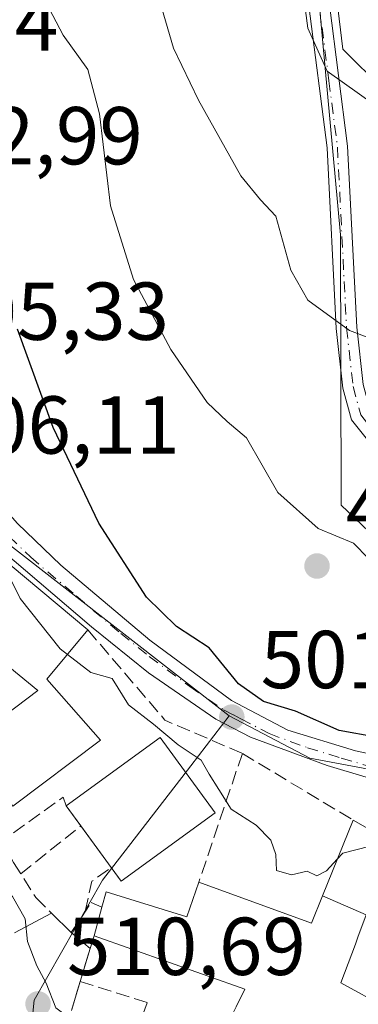
# Model space of a CAD drawing. Units: metres. Extents: x 607700 to 611168, y 4713074 to 4715441.
# Drawn here: x 610986 to 611027, y 4713500 to 4713620 of the extents above; entities that cross this region are included whole.
import ezdxf

# ---------------------------------------------------------------- set-up
doc = ezdxf.new("R2010")
doc.units = ezdxf.units.M
doc.header["$MEASUREMENT"] = 0
doc.linetypes.add('DGN Style 3', pattern=[2.307223458686699, 1.648016756204785, -0.6592067024819142])
doc.linetypes.add('DGN Style 4', pattern=[2.6384748266838614, 1.318413404963828, -0.6592067024819142, 0.001648016756204785, -0.6592067024819142])
for name, color, linetype, lineweight in [('Camino Cxs', 7, 'Continuous', 0), ('Camino eje', 30, 'DGN Style 4', 13), ('Curva de nivel maestra', 30, 'Continuous', 30), ('Curva de nivel normal', 30, 'Continuous', 0), ('Edificación Cxs', 1, 'Continuous', 13), ('Muro lineal', 1, 'DGN Style 3', 13), ('Núcleo urbano CxS', 7, 'Continuous', 0), ('Pastizal CxS', 92, 'Continuous', 0), ('Punto de cota en terreno', 7, 'Continuous', 0), ('Rótulo de punto de cota en terreno', 7, 'Continuous', 0), ('Vía urbana Cxs', 4, 'Continuous', 0)]:
    doc.layers.add(name, color=color, linetype=linetype, lineweight=lineweight)
doc.styles.add('Style-Arial', font='txt')

# ---------------------------------------------------------------- blocks, each defined once
blk = doc.blocks.new('*U12')
at = {"layer": 'Pastizal CxS', "color": 92, "linetype": 'Continuous', "lineweight": 0}
for points in [[(611055.8870999999, 4713492.2163, 503.4858999999997), (611055.8664999995, 4713507.568299999, 501.3117000000057), (611045.0528999995, 4713522.842499999, 500.032600000006), (611032.7324999999, 4713527.905099999, 500.2219999999944), (611021.0053000003, 4713530.100500001, 500.9958999999944), (611011.1586999996, 4713535.2411, 501.320000000007), (610977.5144999997, 4713561.404300001, 505.9299000000028)], [(610973.3438999997, 4713641.397700001, 496.0494000000036), (611018.5721000005, 4713652.608100001, 481.6929999999993), (611026.4486999996, 4713630.063899999, 482.4526999999944), (611022.2462999999, 4713621.396500001, 483.9809999999998), (611024.7446999997, 4713593.969699999, 488.3500000000058), (611024.8472999996, 4713560.964299999, 493.9434000000037), (611035.0138999998, 4713551.293099999, 494.4796999999963), (611086.2182999998, 4713540.737299999, 487.1717999999965), (611092.0673000002, 4713538.4683, 486.3466000000044), (611119.8053000001, 4713557.9779, 473.5657999999967), (611126.0069000004, 4713570.331499999, 470.405700000003), (611118.8673, 4713619.3071, 464.5763000000007), (611112.5472999997, 4713640.6351, 463.0114000000031), (611120.5302999998, 4713649.8431, 458.3436999999976), (611117.8892999999, 4713654.9277, 458.3417000000045), (611132.5528999995, 4713660.9099, 457.4894000000059), (611147.7514000004, 4713624.4768, 457.3680000000023), (611153.1853, 4713284.559, 481.3384999999981)]]:
    blk.add_polyline3d(points, dxfattribs=at)
blk = doc.blocks.new('5PATER')
at = {"layer": 'Núcleo urbano CxS', "linetype": 'Continuous', "lineweight": 0}
h = blk.add_hatch(color=51, dxfattribs=at)
edge = h.paths.add_edge_path()
edge.add_ellipse((0, 0), major_axis=(-0.1095731443231308, -0.1110710700762829), ratio=0.9994222409660322, start_angle=0, end_angle=360)
blk = doc.blocks.new('*U23')
at = {"layer": 'Vía urbana Cxs', "color": 4, "linetype": 'Continuous', "lineweight": 0}
blk.add_polyline3d([(610984.9681000002, 4713508.767999999, 510.4211000000069), (610989.4863, 4713511.170600001, 510.8763000000035), (610991.8901000004, 4713508.800100001, 511.0920999999944), (610994.1944000004, 4713506.8367, 511.5623999999953), (610992.9801000003, 4713502.8201, 510.6235000000015), (610991.9101, 4713499.300100001, 511.9606000000058)], dxfattribs=at)

msp = doc.modelspace()

# ---------------------------------------------------------------- linework, layer by layer
at = {"layer": 'Camino Cxs', "color": 7, "linetype": 'Continuous', "lineweight": 0}
msp.add_polyline3d([(611024.4357000003, 4713632.724099999, 482.5296999999992), (611023.5632999997, 4713631.0371, 482.8029999999999), (611023.4108999996, 4713622.054300001, 485.1515999999974), (611025.6281000003, 4713604.792300001, 486.7538999999961), (611026.7399000004, 4713582.715299999, 490.9471999999951), (611027.5186999999, 4713575.705900001, 491.7983999999997), (611028.3775000004, 4713572.5573, 492.3227000000043), (611029.4035, 4713571.057600001, 493.4930000000023), (611030.1233000001, 4713570.0055, 494.085500000001), (611031.3504999997, 4713568.5745, 494.4152999999933), (611034.5247, 4713564.8731, 495.449099999998), (611048.2333000004, 4713551.007099999, 492.3013000000064), (611056.1073000003, 4713544.865300001, 492.2232999999979), (611054.5696999999, 4713542.894099999, 492.7136000000028), (611046.5686999997, 4713549.1349, 492.9002000000037), (611032.6545000002, 4713563.208900001, 499.258799999996), (611026.1017000005, 4713571.399900001, 493.7978000000003), (611025.0554999998, 4713575.236099999, 492.2339000000065), (611024.2468999998, 4713582.5143, 491.7918000000063), (611023.1360999999, 4713604.569900001, 486.6540999999997), (611020.9083000004, 4713621.9155, 485.1450999999943), (611021.0734999999, 4713631.665300001, 483.131899999993), (611023.0837000003, 4713635.552100001, 482.2263999999996), (611023.5837000003, 4713633.659299999, 482.4049999999989)], close=True, dxfattribs=at)
for points in [[(611031.3504999997, 4713568.5745, 494.4152999999933), (611034.5247, 4713564.8731, 495.449099999998), (611048.2333000004, 4713551.007099999, 492.3013000000064), (611056.1073000003, 4713544.865300001, 492.2232999999979), (611054.5696999999, 4713542.894099999, 492.7136000000028), (611046.5686999997, 4713549.1349, 492.9002000000037), (611032.6545000002, 4713563.208900001, 499.258799999996), (611026.1017000005, 4713571.399900001, 493.7978000000003), (611025.0554999998, 4713575.236099999, 492.2339000000065), (611024.2468999998, 4713582.5143, 491.7918000000063), (611023.1360999999, 4713604.569900001, 486.6540999999997), (611020.9083000004, 4713621.9155, 485.1450999999943), (611021.0734999999, 4713631.665300001, 483.131899999993), (611023.0837000003, 4713635.552100001, 482.2263999999996)], [(611024.4357000003, 4713632.724099999, 482.5296999999992), (611023.5632999997, 4713631.0371, 482.8029999999999), (611023.4108999996, 4713622.054300001, 485.1515999999974), (611025.6281000003, 4713604.792300001, 486.7538999999961), (611026.7399000004, 4713582.715299999, 490.9471999999951), (611027.5186999999, 4713575.705900001, 491.7983999999997), (611028.3775000004, 4713572.5573, 492.3227000000043), (611029.4035, 4713571.057600001, 493.4930000000023)], [(610975.6300999997, 4713581.850099999, 504.9367999999959), (610977.5500999996, 4713572.9101, 505.4035000000004), (610979.1101000002, 4713567.920100001, 505.4878000000026), (610981.9001000002, 4713562.5601, 505.5204999999987), (610985.3300999999, 4713558.720100001, 505.6098999999958), (610990.6001000004, 4713553.6501, 505.1923999999999), (611001.5000999998, 4713544.5001, 504.7511999999988), (611011.4501, 4713537.130100001, 509.7271000000038), (611018.3400999998, 4713533.5001, 506.2639999999956), (611026.5800999999, 4713530.9801, 503.5337), (611033.8353000004, 4713529.443499999, 501.0832999999984), (611034.3689000001, 4713529.2555, 501.0092000000004)], [(611033.0575000001, 4713526.235300001, 502.1266000000033), (611023.1300999997, 4713529.210100001, 503.8371999999945), (611013.7500999998, 4713532.6601, 505.5080000000017), (611009.5301000001, 4713534.840100001, 506.7014000000054), (611001.3101000005, 4713540.5101, 504.8822999999975), (610994.3601000002, 4713546.120100001, 506.3129999999946), (610983.2701000003, 4713555.5801, 506.8313999999955), (610980.0800999999, 4713559.130100001, 505.9208000000072), (610977.1101000002, 4713563.950099999, 505.8570000000037), (610975.6201, 4713568.120100001, 505.7554999999993), (610974.4600999998, 4713572.780099999, 505.5942000000068)], [(610985.3300999999, 4713558.720100001, 505.6098999999958), (610990.6001000004, 4713553.6501, 505.1923999999999), (611001.5000999998, 4713544.5001, 504.7511999999988), (611011.4501, 4713537.130100001, 509.7271000000038), (611018.3400999998, 4713533.5001, 506.2639999999956), (611026.5800999999, 4713530.9801, 503.5337), (611033.8353000004, 4713529.443499999, 501.0832999999984), (611034.3689000001, 4713529.2555, 501.0092000000004), (611033.7429000001, 4713527.7685, 501.1800999999978), (611033.0575000001, 4713526.235300001, 502.1266000000033), (611023.1300999997, 4713529.210100001, 503.8371999999945), (611013.7500999998, 4713532.6601, 505.5080000000017), (611009.5301000001, 4713534.840100001, 506.7014000000054), (611001.3101000005, 4713540.5101, 504.8822999999975), (610994.3601000002, 4713546.120100001, 506.3129999999946), (610983.2701000003, 4713555.5801, 506.8313999999955)]]:
    msp.add_polyline3d(points, dxfattribs=at)
at = {"layer": 'Camino eje', "color": 30, "linetype": 'DGN Style 4', "lineweight": 13}
for points in [[(611023.5837000003, 4713633.659299999, 482.4049999999989), (611022.3183000004, 4713631.351100001, 482.7534000000014), (611022.1596999997, 4713621.9849, 484.9533999999985), (611023.3421, 4713612.778700001, 486.2235999999976)], [(611023.3421, 4713612.778700001, 486.2235999999976), (611024.3821, 4713604.681100001, 486.7014000000054), (611025.4933000002, 4713582.614900001, 491.3567999999942), (611026.2871000003, 4713575.471100001, 492.0068000000028), (611027.2396999998, 4713571.978499999, 492.9201999999932), (611029.4999000002, 4713569.1533, 494.9511000000057)], [(610975.3139000004, 4713575.5723, 505.376099999994), (610976.0050999997, 4713572.845100001, 505.500199999995), (610976.5850999998, 4713570.515100001, 505.5583000000043), (610977.3651000002, 4713568.020099999, 505.5617999999959), (610978.1101000002, 4713565.9351, 505.6374000000069), (610979.5050999997, 4713563.255100001, 505.6931999999942), (610980.9901000002, 4713560.845100001, 505.6817000000011), (610982.7050999999, 4713558.925100001, 505.5178000000015), (610984.3000999996, 4713557.1501, 505.8855999999942), (610986.9351000005, 4713554.6151, 506.8712999999989), (610992.4801000003, 4713549.8851, 505.5429000000004), (610997.9301000005, 4713545.3101, 504.2344000000012), (611001.4051000001, 4713542.505100001, 504.0687000000034), (611006.3800999997, 4713538.8201, 506.8601000000053), (611010.4901000002, 4713535.985099999, 508.0194999999949), (611011.6793000001, 4713535.3707, 508.1137000000017)], [(611011.6793000001, 4713535.3707, 508.1137000000017), (611012.6001000004, 4713534.895099999, 507.9526999999944), (611016.0450999998, 4713533.0801, 506.0970999999991), (611020.7351000002, 4713531.3551, 505.2336000000069), (611024.8551000003, 4713530.095100001, 503.7385999999969), (611030.3651000002, 4713528.4901, 501.7948999999935), (611033.7429000001, 4713527.7685, 501.1800999999978)]]:
    msp.add_polyline3d(points, dxfattribs=at)
at = {"layer": 'Curva de nivel maestra', "color": 30, "linetype": 'Continuous', "lineweight": 30, "elevation": 500, "flags": 128}
msp.add_lwpolyline([(611070.8499999996, 4713498.1801), (611069.6600000003, 4713500.840100001), (611068.9100000003, 4713504.4101), (611067.7800000003, 4713507.380100001), (611065.9000000004, 4713511.5001), (611060.2400000002, 4713517.840100001), (611056.4800000006, 4713520.0801), (611050.8300000001, 4713522.4101), (611038.9199999999, 4713530.280099999), (611032.9400000004, 4713531.8201), (611029.1299999999, 4713532.630100001), (611024.5999999996, 4713533.460100001), (611019.2599999999, 4713535.8101), (611015.3700000001, 4713537.0101), (611012.3099999996, 4713539.140100001), (611008.7300000006, 4713543.550100001), (611004.75, 4713546.170100001), (611001.0599999996, 4713549.7301), (610995.2599999999, 4713558.790100001), (610989.6900000004, 4713570.460100001), (610985.3399999999, 4713582.460100001)], dxfattribs=at)
at = {"layer": 'Curva de nivel normal', "color": 30, "linetype": 'Continuous', "lineweight": 0, "flags": 128}
for points, elevation in [([(610985.1600000003, 4713720.790100001), (610987.6200000001, 4713714.6801), (610989.6299999999, 4713708.670100001), (610995.2800000003, 4713694.210100001), (611003.9000000004, 4713669.5001), (611009.6200000001, 4713656.6501), (611012.4600000001, 4713644.7301), (611014.0300000003, 4713640.300100001), (611017.8499999996, 4713636.790100001), (611018.6600000003, 4713633.600099999), (611019.5800000001, 4713628.1801), (611020.75, 4713619.190099999), (611023.1299999999, 4713613.960100001), (611028.9199999999, 4713609.8301), (611031.5300000003, 4713608.3301), (611035.54, 4713604.1801), (611040.1299999999, 4713597.950099999), (611042.8200000003, 4713596.7501), (611043.5323000001, 4713596.5888)], 485), ([(610981.3090000004, 4713647.319499999), (610982.0899999999, 4713647.020099999), (610988.4199999999, 4713646.860099999), (610991.5899999999, 4713646.4001), (610992.8499999996, 4713645.0101), (610994.5099999999, 4713640.9801), (610998.2999999998, 4713635.0601), (611000.9699999997, 4713628.4801), (611004.3700000001, 4713616.7501), (611007.4400000004, 4713610.390100001), (611012.6100000005, 4713601.1601), (611014.9800000006, 4713598.220100001), (611016.8499999996, 4713596.2401), (611018.6799999997, 4713589.640100001), (611020.7800000003, 4713585.9901), (611025.8600000005, 4713582.300100001), (611030.4800000006, 4713580.540100001), (611033.5499999998, 4713578.520099999), (611036.8300000001, 4713574.4301), (611039.5700000003, 4713569.5001), (611041.9709000001, 4713565.441000001)], 490), ([(610987.9600000001, 4713623.940099999), (610990.9000000004, 4713618.340100001), (610993.9199999999, 4713614.1601), (610995.3399999999, 4713608.720100001), (610996.7000000002, 4713597.5001), (610999.5, 4713588.5001), (611004.04, 4713579.970100001), (611008.4900000002, 4713573.5101), (611010.9100000003, 4713571.170100001), (611013.29, 4713569.1801), (611017.0899999999, 4713562.5001), (611022.0199999996, 4713558.140100001), (611026.3600000005, 4713556.3301), (611028.1699999999, 4713554.440099999)], 495), ([(610961.9472000003, 4713564.6874), (610964.0199999996, 4713559.950099999), (610972.8399999999, 4713532.0601), (610976.9600000001, 4713522.040100001), (610978.5999999996, 4713517.2301), (610982.0899999999, 4713515.4801), (610984.7100000001, 4713513.200099999), (610986.2599999999, 4713510.4801), (610986.5300000003, 4713507.710100001), (610987.6699999999, 4713504.7501), (610988.8399999999, 4713502.640100001), (610990, 4713499.600099999), (610991.5985000003, 4713498.4343)], 510), ([(610983.9532000005, 4713553.020400001), (610985.6399999997, 4713549.5701), (610990.5199999996, 4713543.450099999), (610991.4198000003, 4713542.757999999)], 505), ([(610991.4198000003, 4713542.757999999), (610994.29, 4713540.550100001), (610996.9000000004, 4713539.8301), (610998.8799999999, 4713536.610099999), (611001.9400000004, 4713534.2401), (611004.9600000001, 4713531.710100001), (611007.7300000006, 4713529.840100001), (611008.7199999997, 4713528.130100001), (611009.9100000003, 4713526.280099999), (611011.3899999997, 4713523.860099999), (611014.4500000002, 4713521.920100001), (611016.2599999999, 4713520.0801), (611016.8700000001, 4713518.3101), (611016.9400000004, 4713516.370100001), (611018.79, 4713515.860099999), (611020.6900000004, 4713516.280099999), (611021.8600000005, 4713515.7301), (611023.0300000003, 4713516.3301), (611024.3655000003, 4713517.758199999)], 505), ([(611024.3655000003, 4713517.758199999), (611025.0499999998, 4713518.4901), (611028.3600000005, 4713519.360099999), (611030.8373999996, 4713519.018400001)], 505)]:
    msp.add_lwpolyline(points, dxfattribs=dict(at, elevation=elevation))
at = {"layer": 'Edificación Cxs', "color": 1, "linetype": 'Continuous', "lineweight": 13, "flags": 128}
for points, elevation in [([(611033.4001000002, 4713615.4301), (611029.9600999998, 4713611.7601), (611025.0401, 4713616.630100001), (611024.3000999996, 4713622.720100001), (611028.5701000001, 4713626.350099999), (611032.1901000004, 4713622.5801), (611028.9801000003, 4713619.4001), (611032.7901, 4713615.9801)], 487.2912000000068), ([(610995.4401000004, 4713532.290100001), (610984.7600999996, 4713524.2301), (610983.9200999998, 4713525.340100001), (610981.8901000004, 4713528.040100001), (610983.7100999998, 4713529.4101), (610980.8901000004, 4713533.140100001), (610987.8000999996, 4713538.350099999), (610978.6401000004, 4713545.8201), (610984.4401000004, 4713553.6801), (610993.9001000002, 4713545.7601), (610988.9101, 4713539.720100001)], 514.2609999999985)]:
    msp.add_lwpolyline(points, close=True, dxfattribs=dict(at, elevation=elevation))
at = {"layer": 'Edificación Cxs', "color": 1, "linetype": 'Continuous', "lineweight": 13, "extrusion": (0.5020339245893609, 0.3682235616163731, 0.7825428724561722), "elevation": 2042774.944096933, "flags": 128}
msp.add_lwpolyline([(3439429.60404119, -2566753.194617363), (3439427.68490264, -2566743.487852156), (3439417.831635024, -2566744.601092876)], dxfattribs=at)
at = {"layer": 'Edificación Cxs', "color": 1, "linetype": 'Continuous', "lineweight": 13, "extrusion": (0.2588949872734929, 0.08856942647885088, 0.961836182651633), "elevation": 576150.4966079439, "flags": 128}
msp.add_lwpolyline([(4261995.910550642, -2023379.131023797), (4262000.100979787, -2023393.22764026), (4261989.210419646, -2023396.726942931)], dxfattribs=at)
at = {"layer": 'Edificación Cxs', "color": 1, "linetype": 'Continuous', "lineweight": 13, "extrusion": (-0.05611716881472251, 0.0770681665996095, 0.9954453079206285), "elevation": 329486.6021619826, "flags": 128}
msp.add_lwpolyline([(-3268471.477675511, -3434986.686906953), (-3268471.477675512, -3434989.726734567)], dxfattribs=at)
at = {"layer": 'Edificación Cxs', "color": 1, "linetype": 'Continuous', "lineweight": 13, "extrusion": (0.3521653123755114, 0.03312618539324418, 0.9353514038054099), "elevation": 371793.0642657711, "flags": 128}
msp.add_lwpolyline([(4635586.341382205, -981705.112563367), (4635579.098877342, -981692.064950553), (4635580.899036927, -981690.9228038255)], dxfattribs=at)
at = {"layer": 'Edificación Cxs', "color": 1, "linetype": 'Continuous', "lineweight": 13, "extrusion": (0.007995134947078106, -0.01098000839772259, 0.9999077543617532), "elevation": -46355.92719852692, "flags": 128}
msp.add_lwpolyline([(610973.1212842093, 4713291.885206067), (610969.4243203404, 4713296.961912101)], dxfattribs=at)
at = {"layer": 'Edificación Cxs', "color": 1, "linetype": 'Continuous', "lineweight": 13, "extrusion": (-0.01912282382582575, 0.01080855259116463, 0.9997587172912326), "elevation": 39767.44201940772, "flags": 128}
msp.add_lwpolyline([(-4404077.465956056, -1786943.802945623), (-4404077.465956056, -1786938.25347181)], dxfattribs=at)
at = {"layer": 'Edificación Cxs', "color": 1, "linetype": 'Continuous', "lineweight": 13, "elevation": 516.3929999999967, "flags": 128}
msp.add_lwpolyline([(611012.0091000004, 4713499.7477), (611013.0701000001, 4713501.890100001), (610994.6700999998, 4713508.4101), (610995.6401000004, 4713511.890100001), (610996.1700999998, 4713513.7501), (611005.9801000003, 4713510.7301), (611007.4600999998, 4713514.950099999), (611021.2100999998, 4713509.950099999), (611022.5488, 4713513.2634), (611027.8805999998, 4713510.943800001), (611026.8901000004, 4713508.2401), (611026.5721000005, 4713507.385500001), (611024.8101000005, 4713502.6501), (611030.2801000001, 4713499.640100001)], dxfattribs=at)
at = {"layer": 'Edificación Cxs', "color": 1, "linetype": 'Continuous', "lineweight": 13, "extrusion": (-0.03249819208294435, -0.1165914519542343, 0.9926481253911396), "elevation": -568902.8285505634, "flags": 128}
msp.add_lwpolyline([(-677019.9404724508, 4669953.945483115), (-677019.9404724507, 4669957.584897937)], dxfattribs=at)
at = {"layer": 'Edificación Cxs', "color": 1, "linetype": 'Continuous', "lineweight": 13}
for points in [[(611033.4001000002, 4713615.4301, 486.4756000000052), (611029.9600999998, 4713611.7601, 487.2912000000069), (611025.0401, 4713616.630100001, 485.9792000000016), (611024.3000999996, 4713622.720100001, 485.293399999995), (611028.5701000001, 4713626.350099999, 484.0997000000062), (611032.1901000004, 4713622.5801, 484.4759999999952)], [(610980.8901000004, 4713533.140100001, 512.604800000001), (610987.8000999996, 4713538.350099999, 513.9147999999988), (610978.6401000004, 4713545.8201, 509.7396000000008), (610984.4401000004, 4713553.6801, 507.7718000000023), (610993.9001000002, 4713545.7601, 506.899900000004)], [(610995.4401000004, 4713532.290100001, 512.250199999995), (610984.7600999996, 4713524.2301, 512.1695000000036), (610983.9200999998, 4713525.340100001, 512.7121999999945), (610981.8901000004, 4713528.040100001, 513.1974000000046), (610983.7100999998, 4713529.4101, 514.2609999999986), (610980.8901000004, 4713533.140100001, 512.604800000001)], [(611007.4600999998, 4713514.950099999, 510.163400000005), (611021.2100999998, 4713509.950099999, 511.9752000000008), (611022.5491000004, 4713513.263300001, 508.4673000000039), (611026.2901, 4713522.520099999, 505.7560999999987)], [(611031.1201, 4713519.790100001, 505.877999999997), (611027.8803000003, 4713510.9439, 507.6518999999971), (611026.8901000004, 4713508.2401, 509.1926999999997), (611026.5721000005, 4713507.385500001, 509.8787000000011), (611024.8101000005, 4713502.6501, 512.3793000000006), (611030.2801000001, 4713499.640100001, 508.5246000000043), (611027.9401000004, 4713494.020099999, 509.436600000001)], [(610995.6401000004, 4713511.890100001, 512.3871999999974), (610996.1700999998, 4713513.7501, 512.7829999999958), (611005.9801000003, 4713510.7301, 513.0270000000019), (611007.4600999998, 4713514.950099999, 510.163400000005)], [(610999.6700999998, 4713496.1501, 512.5862000000052), (611008.0151000004, 4713492.777899999, 515.8217000000004), (611008.4801000003, 4713492.590100001, 516.2461000000039), (611008.9401000004, 4713493.550100001, 515.7839999999997), (611012.0091000004, 4713499.7477, 515.5169000000024), (611013.0701000001, 4713501.890100001, 514.9833999999975), (610994.6700999998, 4713508.4101, 511.9467000000004)]]:
    msp.add_polyline3d(points, dxfattribs=at)
for points in [[(611009.4628, 4713523.4079, 513.3675999999978), (610997.9906000001, 4713515.054300001, 513.3675999999978), (610991.2807999998, 4713524.269099999, 513.3675999999978), (611002.7531000003, 4713532.6227, 513.3675999999978)], [(611027.8805999998, 4713510.943800001, 508.4673000000039), (611022.5488, 4713513.2634, 508.4673000000039), (611026.2901, 4713522.520099999, 508.4673000000039), (611031.1201, 4713519.790100001, 508.4673000000039)]]:
    msp.add_3dface(points, dxfattribs=at)
at = {"layer": 'Muro lineal', "color": 1, "linetype": 'DGN Style 3', "lineweight": 13, "extrusion": (0.3395513627916827, 0.3253819892031015, 0.8825142679461584), "elevation": 1741614.053451714, "flags": 128}
msp.add_lwpolyline([(2980496.124713739, -3267147.192100391), (2980481.629269111, -3267146.251820743), (2980472.166843293, -3267150.807988095)], dxfattribs=at)
at = {"layer": 'Muro lineal', "color": 1, "linetype": 'DGN Style 3', "lineweight": 13, "extrusion": (0.09186275545685818, 0.2714440819124503, 0.9580601988155967), "elevation": 1336073.334348418, "flags": 128}
msp.add_lwpolyline([(932215.1397768846, -4465041.010904512), (932215.1397768847, -4465023.688603971)], dxfattribs=at)
at = {"layer": 'Muro lineal', "color": 1, "linetype": 'DGN Style 3', "lineweight": 13, "extrusion": (-0.03019306384239354, 0.01821417249015669, 0.9993781180395678), "elevation": 67909.5980103743, "flags": 128}
msp.add_lwpolyline([(-4351624.010547361, -1910357.298510172), (-4351624.010547361, -1910341.510777121)], dxfattribs=at)
at = {"layer": 'Muro lineal', "color": 1, "linetype": 'DGN Style 3', "lineweight": 13, "extrusion": (-0.1947142229074906, -0.2305091729892772, 0.9533896855773779), "elevation": -1204989.834204603, "flags": 128}
msp.add_lwpolyline([(-2574887.363363086, 3809012.497959446), (-2574888.332771952, 3809013.082233836), (-2574890.574204489, 3809003.805427975)], dxfattribs=at)
at = {"layer": 'Muro lineal', "color": 1, "linetype": 'DGN Style 3', "lineweight": 13, "extrusion": (-0.2457372400686911, -0.196180559276502, 0.949276775764256), "elevation": -1074357.493094999, "flags": 128}
msp.add_lwpolyline([(-3302433.413149478, 3245030.985195893), (-3302433.413149478, 3245040.876376614)], dxfattribs=at)
at = {"layer": 'Muro lineal', "color": 1, "linetype": 'DGN Style 3', "lineweight": 13, "extrusion": (-0.3589026095678863, -0.09626721317983174, 0.9283972966957359), "elevation": -672568.6535400033, "flags": 128}
msp.add_lwpolyline([(-4394297.040565358, 1681757.392842844), (-4394300.38272509, 1681759.236546008), (-4394301.404142336, 1681762.170431849)], dxfattribs=at)
at = {"layer": 'Muro lineal', "color": 1, "linetype": 'DGN Style 3', "lineweight": 13, "extrusion": (-0.06394889541005165, -0.2115232695048659, 0.9752786500451069), "elevation": -1035589.853310887, "flags": 128}
msp.add_lwpolyline([(-779188.7673825868, 4572843.185761764), (-779188.7673825871, 4572837.197852426)], dxfattribs=at)
at = {"layer": 'Muro lineal', "color": 1, "linetype": 'DGN Style 3', "lineweight": 13, "extrusion": (0.09934359908357157, 0.3268125874811934, 0.9398533832385613), "elevation": 1601610.20561875, "flags": 128}
msp.add_lwpolyline([(786280.2536332353, -4405341.03442206), (786280.2536332353, -4405337.119944265)], dxfattribs=at)
at = {"layer": 'Muro lineal', "color": 1, "linetype": 'DGN Style 3', "lineweight": 13}
for points in [[(610980.8901000004, 4713533.140100001, 512.604800000001), (610980.1201, 4713532.5101, 512.2170999999944), (610983.4801000003, 4713520.0101, 510.7446999999956), (610984.8501000004, 4713517.340100001, 510.4753000000055), (610987.5701000001, 4713513.0601, 510.6609000000026), (610991.8901000004, 4713508.800100001, 511.0920999999944), (610994.3201000001, 4713512.460100001, 512.063599999994), (610995.6401000004, 4713511.890100001, 512.3871999999974)], [(610992.9801000003, 4713502.8201, 510.6235000000015), (611001.1700999998, 4713500.2401, 510.8545000000013), (611000.2301000003, 4713497.690099999, 511.8350000000065), (610999.6700999998, 4713496.1501, 512.5862000000052)]]:
    msp.add_polyline3d(points, dxfattribs=at)
at = {"layer": 'Núcleo urbano CxS', "color": 7, "linetype": 'Continuous', "lineweight": 0, "extrusion": (0.08488944107729901, -0.06601373861957338, 0.9942011713466498), "elevation": -258791.2746948679, "flags": 128}
msp.add_lwpolyline([(4095965.5271797, 2397300.224751498), (4095965.5271797, 2397257.356390135)], dxfattribs=at)
at = {"layer": 'Núcleo urbano CxS', "color": 7, "linetype": 'Continuous', "lineweight": 0}
msp.add_polyline3d([(611117.8892999999, 4713654.9277, 458.3417000000045), (611120.5302999998, 4713649.8431, 458.3436999999976), (611112.5472999997, 4713640.6351, 463.0114000000031), (611118.8673, 4713619.3071, 464.5763000000007), (611126.0069000004, 4713570.331499999, 470.405700000003), (611119.8053000001, 4713557.9779, 473.5657999999967), (611092.0673000002, 4713538.4683, 486.3466000000044), (611086.2182999998, 4713540.737299999, 487.1717999999965), (611035.0138999998, 4713551.293099999, 494.4796999999963), (611024.8472999996, 4713560.964299999, 493.9434000000037), (611024.7446999997, 4713593.969699999, 488.3500000000058), (611022.2462999999, 4713621.396500001, 483.9809999999998), (611026.4486999996, 4713630.063899999, 482.4526999999944), (611018.5721000005, 4713652.608100001, 481.6929999999993), (611006.2225000003, 4713687.9691, 481.1545999999944), (611005.7965000002, 4713714.879699999, 478.6013999999996), (611003.2938999999, 4713732.304300001, 477.9873999999982), (611028.9430999998, 4713741.7949, 468.9507000000012), (611023.8765000004, 4713772.387900001, 469.8074999999953), (611051.7386999996, 4713775.9385, 461.3466999999946), (611054.8302999996, 4713776.332699999, 460.8745000000054), (611062.3302999996, 4713761.893100001, 460.233699999997)], close=True, dxfattribs=at)
for points in [[(611018.5721000005, 4713652.608100001, 481.6929999999993), (611026.4486999996, 4713630.063899999, 482.4526999999944), (611022.2462999999, 4713621.396500001, 483.9809999999998), (611024.7446999997, 4713593.969699999, 488.3500000000058), (611024.8472999996, 4713560.964299999, 493.9434000000037), (611035.0138999998, 4713551.293099999, 494.4796999999963), (611086.2182999998, 4713540.737299999, 487.1717999999965), (611092.0673000002, 4713538.4683, 486.3466000000044), (611119.8053000001, 4713557.9779, 473.5657999999967), (611126.0069000004, 4713570.331499999, 470.405700000003), (611118.8673, 4713619.3071, 464.5763000000007), (611112.5472999997, 4713640.6351, 463.0114000000031), (611120.5302999998, 4713649.8431, 458.3436999999976), (611117.8892999999, 4713654.9277, 458.3417000000045)], [(610865.6885000002, 4713495.9605, 540.9235999999946), (610876.3300999999, 4713512.250499999, 536.3111000000063), (610877.0425000006, 4713513.343900001, 536.0106999999989), (610877.4354999998, 4713513.900900001, 535.8641000000061), (610886.1111000003, 4713526.160499999, 532.4961000000039), (610888.6955000004, 4713529.453500001, 531.5081999999966), (610895.0651000004, 4713537.5759, 528.695000000007), (610897.0680999998, 4713540.131899999, 527.7986999999994), (610908.2707000002, 4713551.170499999, 522.9440000000031), (610912.4077000003, 4713556.024499999, 521.3699999999953), (610915.3443, 4713560.3499, 520.4297999999981), (610915.0126999998, 4713568.013499999, 519.3081999999995), (610944.7987000003, 4713602.5101, 508.0380000000005), (610956.8085000003, 4713592.097899999, 508.0044000000053), (610966.3331000004, 4713579.116900001, 505.5451999999932), (610969.2235000003, 4713575.177300001, 505.565499999997), (610970.0425000006, 4713567.2147, 506.5482000000048), (610977.5144999997, 4713561.404300001, 505.9299000000028), (611011.1586999996, 4713535.2411, 501.320000000007), (611006.4767000005, 4713529.1667, 504.5834999999934), (610995.7127, 4713515.2075, 507.805600000007), (610987.3487, 4713500.556100001, 510.5087000000058), (610986.6151000002, 4713493.367500001, 511.6842999999935)], [(610986.6151000002, 4713493.367500001, 511.6842999999935), (610987.3487, 4713500.556100001, 510.5087000000058), (610995.7127, 4713515.2075, 507.805600000007), (611006.4767000005, 4713529.1667, 504.5834999999934), (611011.1586999996, 4713535.2411, 501.320000000007), (611021.0053000003, 4713530.100500001, 500.9958999999944), (611032.7324999999, 4713527.905099999, 500.2219999999944), (611045.0528999995, 4713522.842499999, 500.032600000006), (611055.8664999995, 4713507.568299999, 501.3117000000057), (611055.8870999999, 4713492.2163, 503.4858999999997)], [(611011.1586999996, 4713535.2411, 501.320000000007), (611006.4767000005, 4713529.1667, 504.5834999999934), (610995.7127, 4713515.2075, 507.805600000007), (610987.3487, 4713500.556100001, 510.5087000000058), (610986.6151000002, 4713493.367500001, 511.6842999999935)], [(611011.1586999996, 4713535.2411, 501.320000000007), (611021.0053000003, 4713530.100500001, 500.9958999999944), (611032.7324999999, 4713527.905099999, 500.2219999999944), (611045.0528999995, 4713522.842499999, 500.032600000006), (611055.8664999995, 4713507.568299999, 501.3117000000057), (611055.8870999999, 4713492.2163, 503.4858999999997), (611069.1013000002, 4713457.760700001, 501.1300000000047), (611073.4757000003, 4713448.1841, 501.1619999999967), (611071.5365000004, 4713446.875299999, 501.9894000000059)]]:
    msp.add_polyline3d(points, dxfattribs=at)
at = {"layer": 'Pastizal CxS', "color": 92, "linetype": 'Continuous', "lineweight": 0, "extrusion": (0.08488944107729901, -0.06601373861957338, 0.9942011713466498), "elevation": -258791.2746948679, "flags": 128}
msp.add_lwpolyline([(4095965.5271797, 2397300.224751498), (4095965.5271797, 2397257.356390135)], dxfattribs=at)
at = {"layer": 'Pastizal CxS', "color": 92, "linetype": 'Continuous', "lineweight": 0}
for points in [[(611018.5721000005, 4713652.608100001, 481.6929999999993), (611026.4486999996, 4713630.063899999, 482.4526999999944), (611022.2462999999, 4713621.396500001, 483.9809999999998), (611024.7446999997, 4713593.969699999, 488.3500000000058), (611024.8472999996, 4713560.964299999, 493.9434000000037), (611035.0138999998, 4713551.293099999, 494.4796999999963), (611086.2182999998, 4713540.737299999, 487.1717999999965), (611092.0673000002, 4713538.4683, 486.3466000000044), (611119.8053000001, 4713557.9779, 473.5657999999967), (611126.0069000004, 4713570.331499999, 470.405700000003), (611118.8673, 4713619.3071, 464.5763000000007), (611112.5472999997, 4713640.6351, 463.0114000000031), (611120.5302999998, 4713649.8431, 458.3436999999976), (611117.8892999999, 4713654.9277, 458.3417000000045)], [(611011.1586999996, 4713535.2411, 501.320000000007), (611021.0053000003, 4713530.100500001, 500.9958999999944), (611032.7324999999, 4713527.905099999, 500.2219999999944), (611045.0528999995, 4713522.842499999, 500.032600000006), (611055.8664999995, 4713507.568299999, 501.3117000000057), (611055.8870999999, 4713492.2163, 503.4858999999997), (611069.1013000002, 4713457.760700001, 501.1300000000047), (611073.4757000003, 4713448.1841, 501.1619999999967), (611071.5365000004, 4713446.875299999, 501.9894000000059)]]:
    msp.add_polyline3d(points, dxfattribs=at)
at = {"layer": 'Vía urbana Cxs', "color": 4, "linetype": 'Continuous', "lineweight": 0, "extrusion": (-0.07823063064855817, -0.04159995425690118, 0.9960669717615139), "elevation": -243371.0749101547, "flags": 128}
msp.add_lwpolyline([(-3874831.712016044, 2741699.750380885), (-3874831.712016044, 2741704.887872982)], dxfattribs=at)
at = {"layer": 'Vía urbana Cxs', "color": 4, "linetype": 'Continuous', "lineweight": 0, "extrusion": (-0.04542069611247011, 0.04479148020530984, 0.9979632676935941), "elevation": 183883.4102920255, "flags": 128}
msp.add_lwpolyline([(-3785131.924009234, -2868703.39665854), (-3785131.924009234, -2868700.013746432)], dxfattribs=at)
at = {"layer": 'Vía urbana Cxs', "color": 4, "linetype": 'Continuous', "lineweight": 0, "extrusion": (-0.1168464555509065, 0.09956009673991952, 0.9881471008722982), "elevation": 398390.1895707777, "flags": 128}
msp.add_lwpolyline([(-3984023.045324342, -2561117.371535629), (-3984023.045324342, -2561114.307890717)], dxfattribs=at)
at = {"layer": 'Vía urbana Cxs', "color": 4, "linetype": 'Continuous', "lineweight": 0, "extrusion": (-0.06318834422955122, -0.2090112026784836, 0.9758696379683209), "elevation": -1023284.22603584, "flags": 128}
msp.add_lwpolyline([(-779166.3818302532, 4575614.713792674), (-779166.381830253, 4575610.413893459)], dxfattribs=at)
at = {"layer": 'Vía urbana Cxs', "color": 4, "linetype": 'Continuous', "lineweight": 0, "extrusion": (0.09934359908357157, 0.3268125874811934, 0.9398533832385613), "elevation": 1601610.20561875, "flags": 128}
msp.add_lwpolyline([(786280.2536332353, -4405341.03442206), (786280.2536332353, -4405337.119944265)], dxfattribs=at)

# ---------------------------------------------------------------- block references
at = {"layer": 'Pastizal CxS', "color": 92, "linetype": 'Continuous', "lineweight": 0}
msp.add_blockref('*U12', (0, 0), dxfattribs=at)
at = {"layer": 'Punto de cota en terreno', "color": 7, "linetype": 'Continuous', "lineweight": 0, "xscale": 10, "yscale": 10, "zscale": 10}
for p in [(611021.8899999997, 4713553.539999999, 496), (611011.4900000002, 4713535.100000001, 501.4799999999959), (610987.8399999999, 4713500.09, 510.6900000000023)]:
    msp.add_blockref('5PATER', p, dxfattribs=at)
at = {"layer": 'Vía urbana Cxs', "color": 4, "linetype": 'Continuous', "lineweight": 0}
msp.add_blockref('*U23', (0, 0), dxfattribs=at)

# ---------------------------------------------------------------- texts
at = {"layer": 'Rótulo de punto de cota en terreno', "color": 7, "linetype": 'Continuous', "lineweight": 0, "style": 'Style-Arial'}
for s, p in [('502,4', (610966.4478000002, 4713616.457800001)), ('502,99', (610971.4677999998, 4713602.567100001)), ('505,33', (610974.6677999999, 4713581.147800001)), ('506,11', (610975.9578, 4713567.257099999)), ('496', (611025.4177999999, 4713557.0678)), ('501,48', (611015.0177999996, 4713538.627800001)), ('510,69', (610991.3678000001, 4713503.617799999))]:
    msp.add_text(s, height=7.000000000000002, dxfattribs=at).set_placement(p)

doc.saveas('drawing.dxf')
